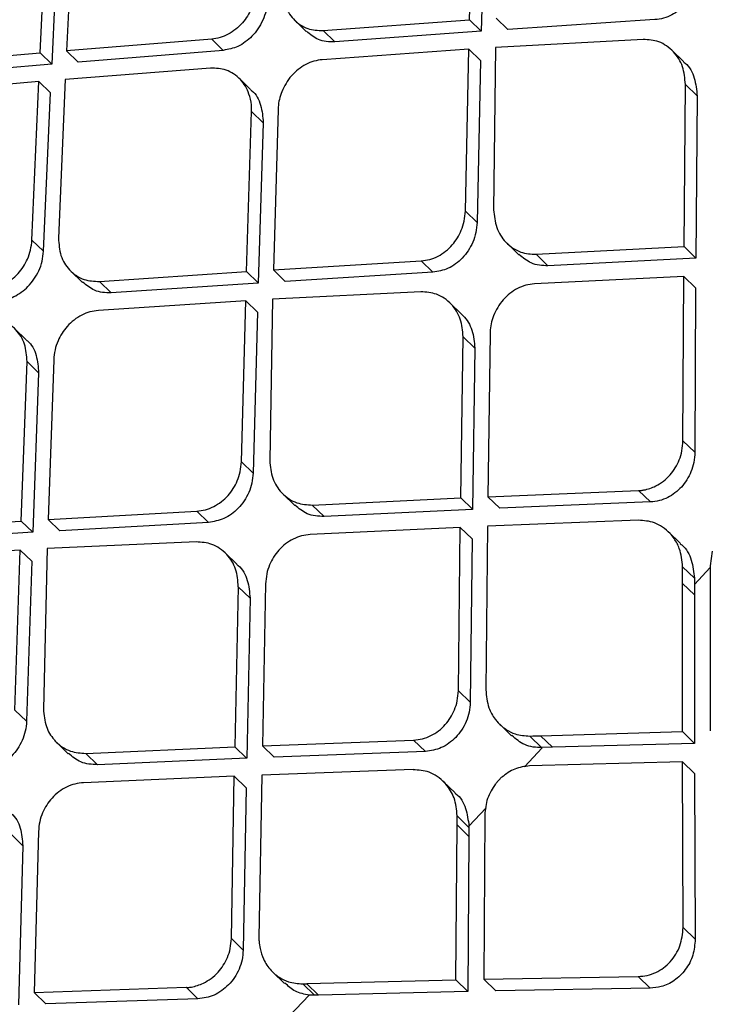
# Model space of a CAD drawing. Extents: x 400 to 500, y 484 to 637.
# Drawn here: x 490 to 491, y 519 to 520 of the extents above; entities that cross this region are included whole.
import ezdxf

# ---------------------------------------------------------------- set-up
doc = ezdxf.new("R2010")
doc.units = 0
doc.header["$MEASUREMENT"] = 0
doc.layers.add('DIM', color=3, linetype='Continuous')
doc.layers.add('GEOMETRY', color=3, linetype='Continuous', lineweight=25)

# ---------------------------------------------------------------- blocks, each defined once
blk = doc.blocks.new('GRANDEE 2023')
at = {"layer": 'GEOMETRY', "ltscale": 16}
for p, q in [((40.2948, -77.0195), (40.2992, -76.8484)), ((40.3116, -76.8605), (40.3072, -77.0315)), ((39.8389, -77.0546), (39.847, -76.8889)), ((39.8748, -76.8847), (39.8668, -77.0523)), ((39.8592, -76.9007), (39.8511, -77.0665)), ((40.3231, -77.0175), (40.3355, -77.0296)), ((40.1092, -77.0199), (40.1215, -77.0319)), ((40.1394, -77.0308), (40.2948, -77.0195)), ((40.2948, -77.0195), (40.3072, -77.0315)), ((40.4918, -77.0192), (40.3355, -77.0296)), ((40.1394, -77.0308), (40.1518, -77.0428)), ((40.3072, -77.0315), (40.1518, -77.0428)), ((40.021, -77.0399), (39.8668, -77.0523)), ((40.021, -77.0399), (40.0333, -77.0518)), ((40.3224, -77.0487), (40.3205, -77.2211)), ((40.4793, -77.0402), (40.3224, -77.0487)), ((39.6868, -77.0675), (39.8389, -77.0546)), ((39.8389, -77.0546), (39.8511, -77.0665)), ((39.8668, -77.0523), (39.8791, -77.0642)), ((40.0333, -77.0518), (39.8791, -77.0642)), ((40.2941, -77.0506), (40.1385, -77.0617)), ((40.2905, -77.2224), (40.2941, -77.0506)), ((40.2941, -77.0506), (40.3065, -77.0627)), ((40.5224, -77.0639), (40.5099, -77.0517)), ((39.8511, -77.0665), (39.699, -77.0794)), ((40.0199, -77.0706), (39.8654, -77.0828)), ((40.3065, -77.0627), (40.3029, -77.2345)), ((39.8374, -77.085), (39.6837, -77.0979)), ((39.8301, -77.2532), (39.8374, -77.085)), ((39.8497, -77.0969), (39.8374, -77.085)), ((39.8654, -77.0828), (39.8583, -77.2512)), ((40.0624, -77.0934), (40.0501, -77.0814)), ((40.5227, -77.2602), (40.5242, -77.088)), ((40.5242, -77.088), (40.5367, -77.1002)), ((39.8424, -77.2651), (39.8497, -77.0969)), ((40.5367, -77.1002), (40.5352, -77.2724)), ((40.058, -77.2868), (40.0634, -77.1167)), ((40.0634, -77.1167), (40.0757, -77.1287)), ((40.0916, -77.1146), (40.0865, -77.285)), ((40.0757, -77.1287), (40.0704, -77.2989)), ((40.2905, -77.2224), (40.3029, -77.2345)), ((39.8423, -77.2651), (39.8301, -77.2532)), ((40.3347, -77.2567), (40.3471, -77.2688)), ((40.3657, -77.2684), (40.5227, -77.2602)), ((40.3657, -77.2684), (40.3782, -77.2805)), ((40.5352, -77.2724), (40.5227, -77.2602)), ((40.0865, -77.285), (40.2435, -77.2754)), ((40.256, -77.2875), (40.2435, -77.2754)), ((40.5352, -77.2724), (40.3782, -77.2805)), ((39.8714, -77.2863), (39.8837, -77.2982)), ((39.9018, -77.2973), (40.058, -77.2868)), ((40.058, -77.2868), (40.0704, -77.2988)), ((40.0865, -77.285), (40.0989, -77.2971)), ((40.256, -77.2875), (40.0989, -77.2971)), ((39.9141, -77.3092), (39.9018, -77.2973)), ((40.0704, -77.2989), (39.9141, -77.3092)), ((40.5225, -77.2918), (40.3638, -77.2999)), ((40.5216, -77.4663), (40.5225, -77.2918)), ((40.5225, -77.2918), (40.535, -77.304)), ((40.2433, -77.3082), (40.0856, -77.316)), ((40.535, -77.304), (40.5342, -77.4785)), ((40.0572, -77.3178), (39.9007, -77.328)), ((40.0525, -77.4887), (40.0572, -77.3178)), ((40.0572, -77.3178), (40.0695, -77.3298)), ((40.0856, -77.316), (40.0828, -77.4875)), ((40.2864, -77.332), (40.2739, -77.3199)), ((40.0695, -77.3298), (40.065, -77.5007)), ((39.824, -77.3591), (39.8117, -77.3472)), ((40.3168, -77.3528), (40.3144, -77.5258)), ((40.2855, -77.5271), (40.2881, -77.356)), ((40.2881, -77.356), (40.3005, -77.3681)), ((40.3005, -77.3681), (40.298, -77.5393)), ((39.8186, -77.5516), (39.8249, -77.3823)), ((39.8249, -77.3823), (39.8372, -77.3943)), ((39.8532, -77.3804), (39.8472, -77.5499)), ((39.8372, -77.3943), (39.831, -77.5636)), ((40.5216, -77.4663), (40.5342, -77.4785)), ((40.0525, -77.4887), (40.0649, -77.5007)), ((40.3144, -77.5258), (40.4745, -77.5191)), ((40.4871, -77.5313), (40.4745, -77.5191)), ((40.0967, -77.5229), (40.1092, -77.535)), ((40.1279, -77.5347), (40.2855, -77.5271)), ((40.298, -77.5392), (40.2855, -77.5271)), ((40.3144, -77.5258), (40.327, -77.538)), ((39.8472, -77.5499), (40.0051, -77.5411)), ((40.0051, -77.5411), (40.0175, -77.5531)), ((40.1279, -77.5347), (40.1403, -77.5468)), ((40.298, -77.5393), (40.1403, -77.5468)), ((40.4871, -77.5313), (40.327, -77.538)), ((39.6615, -77.5611), (39.8186, -77.5516)), ((39.8186, -77.5516), (39.831, -77.5636)), ((39.8472, -77.5499), (39.8596, -77.5619)), ((40.4743, -77.5508), (40.314, -77.5572)), ((40.0175, -77.5531), (39.8596, -77.5619)), ((40.285, -77.5585), (40.1257, -77.566)), ((40.283, -77.7319), (40.285, -77.5585)), ((40.285, -77.5585), (40.2976, -77.5707)), ((40.314, -77.5573), (40.3122, -77.7308)), ((39.831, -77.5636), (39.6738, -77.5731)), ((40.2976, -77.5707), (40.2955, -77.7441)), ((40.5188, -77.5754), (40.5062, -77.5632)), ((39.8176, -77.5824), (39.6602, -77.5917)), ((39.812, -77.7523), (39.8176, -77.5824)), ((39.8176, -77.5824), (39.8299, -77.5944)), ((39.8462, -77.5808), (39.8423, -77.7513)), ((40.0047, -77.5737), (39.8462, -77.5808)), ((40.0478, -77.5975), (40.0353, -77.5855)), ((40.5526, -77.5838), (40.5505, -77.5991)), ((39.8299, -77.5944), (39.8244, -77.7643)), ((40.5212, -77.6001), (40.5338, -77.6124)), ((40.5338, -77.6189), (40.5505, -77.6008)), ((40.5505, -77.5991), (40.5506, -77.7746)), ((40.0493, -77.6214), (40.0457, -77.7915)), ((40.0618, -77.6335), (40.0493, -77.6214)), ((40.0782, -77.6184), (40.0748, -77.7903)), ((40.5211, -77.6178), (40.5338, -77.6301)), ((40.5211, -77.7753), (40.5211, -77.6178)), ((40.5338, -77.6189), (40.5338, -77.6301)), ((40.0618, -77.6335), (40.0582, -77.8036)), ((40.5338, -77.6301), (40.5338, -77.7877)), ((40.283, -77.7319), (40.2955, -77.7441)), ((39.812, -77.7523), (39.8243, -77.7643)), ((40.327, -77.7675), (40.3396, -77.7797)), ((40.3589, -77.78), (40.3715, -77.7923)), ((40.3704, -77.7796), (40.5211, -77.7753)), ((40.3704, -77.7796), (40.383, -77.7919)), ((40.5211, -77.7753), (40.5338, -77.7877)), ((39.8562, -77.7866), (39.8686, -77.7987)), ((39.8874, -77.7984), (40.0457, -77.7915)), ((40.0457, -77.7915), (40.0581, -77.8036)), ((40.0748, -77.7903), (40.2354, -77.7842)), ((40.0748, -77.7903), (40.0873, -77.8024)), ((40.2354, -77.7842), (40.248, -77.7964)), ((40.383, -77.7919), (40.3721, -77.7922)), ((40.5338, -77.7877), (40.383, -77.7919)), ((39.8874, -77.7984), (39.8998, -77.8105)), ((40.248, -77.7964), (40.0873, -77.8024)), ((40.3531, -77.8128), (40.372, -77.7926)), ((40.0582, -77.8036), (39.8998, -77.8105)), ((40.5211, -77.8072), (40.3587, -77.8116)), ((40.5211, -77.8072), (40.5338, -77.8196)), ((40.5218, -77.9832), (40.5211, -77.8072)), ((40.045, -77.8227), (39.885, -77.8295)), ((40.0419, -77.995), (40.045, -77.8227)), ((40.045, -77.8227), (40.0575, -77.8349)), ((40.0742, -77.8216), (40.0712, -77.9941)), ((40.2351, -77.8156), (40.0742, -77.8216)), ((40.5338, -77.8196), (40.5345, -77.9956)), ((40.2795, -77.8403), (40.2669, -77.8281)), ((40.329, -77.8238), (40.3227, -77.8305)), ((40.0576, -77.8349), (40.0544, -78.0072)), ((40.2817, -77.8648), (40.2943, -77.877)), ((40.2943, -77.8755), (40.3124, -77.8562)), ((40.3111, -77.8639), (40.3101, -78.0382)), ((40.2804, -78.0389), (40.2816, -77.8742)), ((40.2816, -77.8742), (40.2942, -77.8865)), ((40.2943, -77.8755), (40.2943, -77.877)), ((39.808, -77.8843), (39.8204, -77.8964)), ((39.837, -77.8814), (39.8325, -78.0523)), ((40.2943, -77.877), (40.2942, -77.8865)), ((39.8204, -77.8964), (39.8158, -78.0655)), ((40.2942, -77.8865), (40.2931, -78.0512)), ((40.5218, -77.9832), (40.5345, -77.9956)), ((40.0419, -77.995), (40.0544, -78.0072)), ((40.0858, -78.0306), (40.0983, -78.0428)), ((40.1178, -78.0431), (40.1303, -78.0553)), ((40.1221, -78.0429), (40.2804, -78.0389)), ((40.1346, -78.0552), (40.1221, -78.043)), ((40.2804, -78.0389), (40.2931, -78.0512)), ((40.3101, -78.0382), (40.474, -78.0353)), ((40.3101, -78.0382), (40.3228, -78.0506)), ((40.474, -78.0353), (40.4868, -78.0477)), ((39.8325, -78.0523), (39.9938, -78.0468)), ((39.8325, -78.0523), (39.845, -78.0645)), ((40.0064, -78.059), (39.9938, -78.0468)), ((40.2931, -78.0512), (40.1346, -78.0552)), ((40.4868, -78.0477), (40.3228, -78.0506)), ((40.0064, -78.059), (39.845, -78.0645)), ((40.1034, -78.0774), (40.1246, -78.0551)), ((40.1304, -78.0553), (40.1246, -78.0551)), ((40.1346, -78.0552), (40.1304, -78.0553))]:
    blk.add_line(p, q, dxfattribs=at)
at = {"layer": 'GEOMETRY', "ltscale": 16, "flags": 128}
for points in [[(40.5211, -77.6178), (40.5212, -77.6079), (40.5212, -77.6001)], [(40.5338, -77.6124), (40.5338, -77.616), (40.5338, -77.6188)], [(40.2816, -77.8742), (40.2816, -77.8689), (40.2817, -77.8648)], [(40.1178, -78.0431), (40.1202, -78.043), (40.122, -78.043)]]:
    blk.add_lwpolyline(points, dxfattribs=at)
at = {"layer": 'GEOMETRY', "ltscale": 16}
for points, knots in [([(40.1497, -73.709), (40.0127, -73.8419), (39.7344, -74.112), (39.3257, -74.5096), (38.9336, -74.8911), (38.5729, -75.2424), (38.2434, -75.5632), (37.9632, -75.8359), (37.7285, -76.0643), (37.5351, -76.2523), (37.361, -76.4215), (37.2052, -76.5728), (37.0576, -76.7162), (36.8887, -76.8801), (36.6825, -77.0802), (36.4323, -77.3228), (36.1506, -77.5956), (35.8375, -77.8988), (35.4928, -78.2323), (35.1244, -78.5882), (34.7337, -78.9655), (34.3219, -79.3632), (33.8821, -79.7881), (33.4291, -80.2259), (33.123, -80.5224), (32.9727, -80.668)], [0, 0, 0, 0, 0.057285, 0.116397, 0.171134, 0.221513, 0.267531, 0.309184, 0.338855, 0.365836, 0.39013, 0.411737, 0.431012, 0.451894, 0.482374, 0.517226, 0.556449, 0.600044, 0.64801, 0.700352, 0.753718, 0.810985, 0.872139, 0.937203, 1, 1, 1, 1]), ([(36.6233, -77.2588), (37.0522, -76.8403), (37.7117, -76.1969), (38.888, -75.0248), (39.6377, -74.2734), (40.1598, -73.75)], [0, 0, 0, 0, 0.360925, 0.55487, 1, 1, 1, 1]), ([(40.5382, -76.9658), (40.538, -76.9695), (40.5375, -76.9766), (40.5333, -76.9896), (40.5248, -77.0037), (40.5123, -77.0134), (40.501, -77.0181), (40.4949, -77.0188), (40.4918, -77.0192)], [0, 0, 0, 0, 0.14191, 0.27524, 0.515716, 0.748517, 0.872914, 1, 1, 1, 1]), ([(40.0679, -76.9869), (40.0676, -76.9905), (40.0669, -76.9975), (40.0627, -77.0099), (40.0558, -77.021), (40.0467, -77.0297), (40.0386, -77.0349), (40.0299, -77.0386), (40.024, -77.0394), (40.021, -77.0399)], [0, 0, 0, 0, 0.141476, 0.271889, 0.498955, 0.625061, 0.750418, 0.875304, 1, 1, 1, 1]), ([(40.0959, -76.9847), (40.0964, -76.991), (40.0973, -77.0038), (40.1056, -77.0171), (40.1147, -77.0248), (40.1251, -77.0302), (40.1338, -77.0305), (40.1394, -77.0308)], [0, 0, 0, 0, 0.249669, 0.498787, 0.637136, 0.766867, 1, 1, 1, 1]), ([(40.0802, -76.9989), (40.0799, -77.0025), (40.0792, -77.0096), (40.0755, -77.0199), (40.0704, -77.0291), (40.0621, -77.0392), (40.0496, -77.0487), (40.0386, -77.0508), (40.0333, -77.0518)], [0, 0, 0, 0, 0.14265, 0.280019, 0.412241, 0.539465, 0.778483, 1, 1, 1, 1]), ([(40.1518, -77.0428), (40.1487, -77.0428), (40.1427, -77.0428), (40.1319, -77.0401), (40.1257, -77.0349), (40.1217, -77.0316)], [0, 0, 0, 0, 0.2691086, 0.5343122, 1, 1, 1, 1]), ([(40.5242, -77.088), (40.5236, -77.0815), (40.5224, -77.0686), (40.5138, -77.0549), (40.5044, -77.0469), (40.4938, -77.0411), (40.485, -77.0405), (40.4793, -77.0402)], [0, 0, 0, 0, 0.24915, 0.498885, 0.637663, 0.767484, 1, 1, 1, 1]), ([(40.0634, -77.1167), (40.0634, -77.1143), (40.0633, -77.1079), (40.0605, -77.0957), (40.0538, -77.0843), (40.0446, -77.0766), (40.0342, -77.0712), (40.0255, -77.0708), (40.0199, -77.0706)], [0, 0, 0, 0, 0.09274, 0.250084, 0.499326, 0.636428, 0.76565, 1, 1, 1, 1]), ([(40.1385, -77.0617), (40.1355, -77.0621), (40.1296, -77.0629), (40.1208, -77.0665), (40.1127, -77.0718), (40.1032, -77.0808), (40.095, -77.0947), (40.0917, -77.1074), (40.0916, -77.1138), (40.0916, -77.1146)], [0, 0, 0, 0, 0.124122, 0.248918, 0.374706, 0.501592, 0.750742, 0.968837, 1, 1, 1, 1]), ([(40.5221, -77.0642), (40.5227, -77.0646), (40.5283, -77.0684), (40.5347, -77.081), (40.536, -77.0938), (40.5367, -77.1002)], [0, 0, 0, 0, 0.056119, 0.528837, 1, 1, 1, 1]), ([(40.0622, -77.0937), (40.0627, -77.094), (40.0681, -77.0975), (40.0742, -77.1098), (40.0752, -77.1224), (40.0757, -77.1287)], [0, 0, 0, 0, 0.048031, 0.524345, 1, 1, 1, 1]), ([(40.2435, -77.2754), (40.2466, -77.275), (40.2527, -77.2743), (40.2615, -77.2707), (40.2697, -77.2654), (40.2788, -77.2567), (40.2856, -77.2455), (40.2896, -77.233), (40.2902, -77.226), (40.2905, -77.2224)], [0, 0, 0, 0, 0.125916, 0.251185, 0.376203, 0.501366, 0.731006, 0.860627, 1, 1, 1, 1]), ([(40.3205, -77.2211), (40.3211, -77.2275), (40.3224, -77.2404), (40.3311, -77.254), (40.3406, -77.2619), (40.3513, -77.2675), (40.3601, -77.2681), (40.3657, -77.2684)], [0, 0, 0, 0, 0.248948, 0.498674, 0.639139, 0.769575, 1, 1, 1, 1]), ([(40.3029, -77.2345), (40.3026, -77.2381), (40.3021, -77.2452), (40.2987, -77.2555), (40.2937, -77.2646), (40.2855, -77.2749), (40.2728, -77.2845), (40.2615, -77.2865), (40.256, -77.2875)], [0, 0, 0, 0, 0.140284, 0.275797, 0.406748, 0.533373, 0.773531, 1, 1, 1, 1]), ([(39.7826, -77.3056), (39.7856, -77.3052), (39.7916, -77.3044), (39.8004, -77.3008), (39.8085, -77.2956), (39.8177, -77.287), (39.8247, -77.276), (39.829, -77.2636), (39.8297, -77.2568), (39.8301, -77.2532)], [0, 0, 0, 0, 0.125581, 0.250786, 0.375885, 0.501147, 0.730506, 0.860305, 1, 1, 1, 1]), ([(39.8583, -77.2512), (39.8587, -77.2575), (39.8595, -77.2702), (39.8678, -77.2835), (39.877, -77.2912), (39.8875, -77.2966), (39.8962, -77.297), (39.9018, -77.2973)], [0, 0, 0, 0, 0.249125, 0.498656, 0.63832, 0.768521, 1, 1, 1, 1]), ([(39.7949, -77.3176), (39.8003, -77.3166), (39.8115, -77.3145), (39.8242, -77.305), (39.8325, -77.2949), (39.8377, -77.2858), (39.8413, -77.2757), (39.842, -77.2687), (39.8424, -77.2651)], [0, 0, 0, 0, 0.225388, 0.465699, 0.592598, 0.723848, 0.859602, 1, 1, 1, 1]), ([(40.3782, -77.2805), (40.3752, -77.2805), (40.369, -77.2804), (40.358, -77.2774), (40.3515, -77.272), (40.3473, -77.2686)], [0, 0, 0, 0, 0.266015, 0.529402, 1, 1, 1, 1]), ([(39.9141, -77.3092), (39.9111, -77.3092), (39.905, -77.3093), (39.8942, -77.3064), (39.8879, -77.3012), (39.8839, -77.2979)], [0, 0, 0, 0, 0.268716, 0.534666, 1, 1, 1, 1]), ([(40.3638, -77.2999), (40.3607, -77.3002), (40.3546, -77.3009), (40.3458, -77.3045), (40.3376, -77.3097), (40.328, -77.3188), (40.3199, -77.3327), (40.3167, -77.3456), (40.3168, -77.3521), (40.3168, -77.3528)], [0, 0, 0, 0, 0.125413, 0.250582, 0.375943, 0.501874, 0.750956, 0.971898, 1, 1, 1, 1]), ([(40.2881, -77.356), (40.2875, -77.3495), (40.2864, -77.3367), (40.2778, -77.323), (40.2684, -77.3149), (40.2578, -77.3092), (40.249, -77.3086), (40.2433, -77.3082)], [0, 0, 0, 0, 0.248993, 0.498712, 0.638394, 0.768559, 1, 1, 1, 1]), ([(39.9007, -77.328), (39.8977, -77.3284), (39.8917, -77.3292), (39.8829, -77.3327), (39.8747, -77.3379), (39.8654, -77.3466), (39.8584, -77.3577), (39.8542, -77.3701), (39.8536, -77.3769), (39.8532, -77.3804)], [0, 0, 0, 0, 0.124868, 0.249847, 0.375237, 0.501286, 0.733357, 0.86242, 1, 1, 1, 1]), ([(40.2863, -77.3321), (40.2868, -77.3326), (40.2919, -77.3368), (40.2987, -77.3487), (40.2999, -77.3616), (40.3005, -77.3681)], [0, 0, 0, 0, 0.05542, 0.522849, 1, 1, 1, 1]), ([(39.8249, -77.3823), (39.8245, -77.376), (39.8236, -77.3633), (39.8153, -77.35), (39.8061, -77.3423), (39.7957, -77.3369), (39.787, -77.3365), (39.7813, -77.3362)], [0, 0, 0, 0, 0.249175, 0.498698, 0.637201, 0.767007, 1, 1, 1, 1]), ([(39.8238, -77.3594), (39.8243, -77.3597), (39.8296, -77.3632), (39.8357, -77.3755), (39.8367, -77.388), (39.8372, -77.3943)], [0, 0, 0, 0, 0.046571, 0.523912, 1, 1, 1, 1]), ([(40.4745, -77.5191), (40.4748, -77.5191), (40.4754, -77.5192), (40.4773, -77.5191), (40.4832, -77.5183), (40.4916, -77.5154), (40.501, -77.5095), (40.5103, -77.5008), (40.5171, -77.4895), (40.5209, -77.4768), (40.5213, -77.4699), (40.5216, -77.4663)], [0, 0, 0, 0, 0.009812, 0.025576, 0.075767, 0.251609, 0.376054, 0.502002, 0.733155, 0.862124, 1, 1, 1, 1]), ([(40.5342, -77.4785), (40.534, -77.4822), (40.5335, -77.4892), (40.5295, -77.5022), (40.5209, -77.5162), (40.5081, -77.5259), (40.4965, -77.5304), (40.4903, -77.531), (40.4871, -77.5313)], [0, 0, 0, 0, 0.139096, 0.270943, 0.512783, 0.746549, 0.871237, 1, 1, 1, 1]), ([(40.0051, -77.5411), (40.0082, -77.5407), (40.0143, -77.54), (40.0232, -77.5365), (40.0314, -77.5313), (40.0407, -77.5227), (40.0476, -77.5116), (40.0517, -77.4991), (40.0522, -77.4922), (40.0525, -77.4887)], [0, 0, 0, 0, 0.126637, 0.252174, 0.37698, 0.501434, 0.732703, 0.86189, 1, 1, 1, 1]), ([(40.0827, -77.4875), (40.0833, -77.4939), (40.0845, -77.5067), (40.0932, -77.5202), (40.1027, -77.5282), (40.1134, -77.5338), (40.1223, -77.5343), (40.1279, -77.5347)], [0, 0, 0, 0, 0.248843, 0.49856, 0.64013, 0.770965, 1, 1, 1, 1]), ([(40.065, -77.5007), (40.0647, -77.5043), (40.0641, -77.5113), (40.0607, -77.5213), (40.0557, -77.5304), (40.0474, -77.5406), (40.0346, -77.5502), (40.0231, -77.5522), (40.0175, -77.5532)], [0, 0, 0, 0, 0.138411, 0.272582, 0.402731, 0.529094, 0.77034, 1, 1, 1, 1]), ([(40.1403, -77.5468), (40.1373, -77.5467), (40.1311, -77.5466), (40.12, -77.5436), (40.1135, -77.5382), (40.1094, -77.5348)], [0, 0, 0, 0, 0.265477, 0.529194, 1, 1, 1, 1]), ([(40.5212, -77.6001), (40.5205, -77.5935), (40.5194, -77.5827), (40.5133, -77.5714), (40.5072, -77.5637), (40.5002, -77.5579), (40.4892, -77.5519), (40.4801, -77.5512), (40.4743, -77.5508)], [0, 0, 0, 0, 0.248308, 0.407172, 0.498913, 0.640836, 0.771699, 1, 1, 1, 1]), ([(40.1257, -77.566), (40.1226, -77.5663), (40.1165, -77.567), (40.1076, -77.5705), (40.0993, -77.5756), (40.09, -77.5843), (40.0831, -77.5955), (40.0791, -77.608), (40.0785, -77.6148), (40.0782, -77.6184)], [0, 0, 0, 0, 0.126014, 0.251341, 0.376388, 0.50159, 0.734749, 0.863397, 1, 1, 1, 1]), ([(40.0493, -77.6214), (40.0488, -77.615), (40.0478, -77.6022), (40.0392, -77.5885), (40.0298, -77.5805), (40.0191, -77.5748), (40.0103, -77.5742), (40.0047, -77.5738)], [0, 0, 0, 0, 0.248881, 0.498616, 0.639394, 0.769955, 1, 1, 1, 1]), ([(40.5186, -77.5758), (40.5192, -77.5762), (40.5249, -77.5801), (40.5316, -77.593), (40.5331, -77.6059), (40.5338, -77.6124)], [0, 0, 0, 0, 0.056306, 0.530119, 1, 1, 1, 1]), ([(40.0476, -77.5978), (40.0481, -77.5982), (40.0536, -77.6019), (40.06, -77.6144), (40.0612, -77.6272), (40.0618, -77.6335)], [0, 0, 0, 0, 0.051102, 0.526862, 1, 1, 1, 1]), ([(36.6905, -86.4596), (36.8381, -86.4165), (37.1307, -86.3312), (37.5611, -86.1898), (37.9886, -86.0371), (38.4208, -85.8678), (38.8567, -85.6806), (39.2868, -85.4779), (39.735, -85.2466), (40.1984, -84.9824), (40.6732, -84.681), (41.12, -84.3656), (41.5399, -84.0372), (41.9344, -83.6966), (42.3107, -83.3382), (42.669, -82.9614), (43.0096, -82.5663), (43.3373, -82.1464), (43.6515, -81.7006), (43.9514, -81.2277), (44.2143, -80.7659), (44.4449, -80.319), (44.6472, -79.8897), (44.8341, -79.4545), (45.0032, -79.0227), (45.156, -78.5954), (45.2974, -78.165), (45.3827, -77.8724), (45.4258, -77.7247)], [0, 0, 0, 0, 0.035525, 0.070388, 0.104613, 0.140366, 0.177593, 0.214175, 0.250155, 0.29407, 0.337324, 0.380018, 0.420328, 0.460404, 0.500344, 0.540322, 0.580441, 0.620795, 0.663303, 0.706365, 0.750082, 0.785996, 0.822507, 0.859661, 0.895376, 0.929604, 0.96447, 1, 1, 1, 1]), ([(40.2354, -77.7842), (40.2386, -77.7839), (40.2448, -77.7832), (40.2539, -77.7798), (40.2621, -77.7747), (40.2715, -77.7661), (40.2783, -77.7549), (40.2823, -77.7423), (40.2827, -77.7354), (40.283, -77.7319)], [0, 0, 0, 0, 0.127691, 0.253552, 0.378066, 0.501733, 0.734205, 0.862945, 1, 1, 1, 1]), ([(40.3122, -77.7308), (40.3128, -77.7374), (40.3139, -77.7487), (40.3202, -77.7597), (40.3241, -77.7645), (40.3279, -77.7686), (40.3336, -77.7733), (40.3449, -77.779), (40.3536, -77.7796), (40.3589, -77.78)], [0, 0, 0, 0, 0.248634, 0.428764, 0.491487, 0.498545, 0.654399, 0.789951, 1, 1, 1, 1]), ([(40.2956, -77.7441), (40.2953, -77.7476), (40.2948, -77.7546), (40.2916, -77.7646), (40.2867, -77.7737), (40.2805, -77.7815), (40.2731, -77.7878), (40.2625, -77.7942), (40.2538, -77.7955), (40.248, -77.7964)], [0, 0, 0, 0, 0.136824, 0.269631, 0.398724, 0.524438, 0.647132, 0.767194, 1, 1, 1, 1]), ([(39.8423, -77.7513), (39.8429, -77.7576), (39.8439, -77.7697), (39.8504, -77.7803), (39.8567, -77.7873), (39.8622, -77.7919), (39.873, -77.7974), (39.8818, -77.798), (39.8874, -77.7984)], [0, 0, 0, 0, 0.248672, 0.471188, 0.498737, 0.641577, 0.772817, 1, 1, 1, 1]), ([(39.8244, -77.7643), (39.8241, -77.7678), (39.8234, -77.7747), (39.82, -77.7846), (39.815, -77.7936), (39.8067, -77.8037), (39.7937, -77.8134), (39.7821, -77.8153), (39.7764, -77.8163)], [0, 0, 0, 0, 0.136524, 0.269343, 0.398682, 0.524779, 0.767119, 1, 1, 1, 1]), ([(40.372, -77.7922), (40.3688, -77.7922), (40.3624, -77.792), (40.3509, -77.7888), (40.3441, -77.7831), (40.3398, -77.7795)], [0, 0, 0, 0, 0.264138, 0.527924, 1, 1, 1, 1]), ([(40.3589, -77.78), (40.361, -77.7799), (40.3649, -77.7798), (40.3687, -77.7797), (40.3704, -77.7796)], [0, 0, 0, 0, 0.56, 1, 1, 1, 1]), ([(39.8998, -77.8105), (39.8936, -77.8101), (39.8818, -77.8094), (39.873, -77.8019), (39.8688, -77.7984)], [0, 0, 0, 0, 0.526677, 1, 1, 1, 1]), ([(40.3587, -77.8116), (40.3533, -77.8123), (40.3426, -77.8136), (40.3336, -77.8203), (40.3291, -77.8237)], [0, 0, 0, 0, 0.505278, 1, 1, 1, 1]), ([(40.2817, -77.8648), (40.2811, -77.8582), (40.2799, -77.8458), (40.2731, -77.8348), (40.2666, -77.8275), (40.2609, -77.8227), (40.2499, -77.8168), (40.2408, -77.8161), (40.2351, -77.8157)], [0, 0, 0, 0, 0.24839, 0.471489, 0.498575, 0.641524, 0.772801, 1, 1, 1, 1]), ([(41.2596, -77.8312), (41.1255, -78.0452), (40.8572, -78.4732), (40.4045, -79.0816), (39.9167, -79.6617), (39.3905, -80.2076), (38.828, -80.7163), (38.2326, -81.1858), (37.6101, -81.6194), (37.1739, -81.8747), (36.9558, -82.0023)], [0, 0, 0, 0, 0.125001, 0.250001, 0.375003, 0.499997, 0.624991, 0.749994, 0.874996, 1, 1, 1, 1]), ([(39.885, -77.8295), (39.8819, -77.8298), (39.8757, -77.8305), (39.8668, -77.8339), (39.8585, -77.839), (39.8491, -77.8475), (39.842, -77.8587), (39.8379, -77.8711), (39.8373, -77.8779), (39.837, -77.8814)], [0, 0, 0, 0, 0.126755, 0.252348, 0.37716, 0.501635, 0.736147, 0.864437, 1, 1, 1, 1]), ([(40.3226, -77.8306), (40.3193, -77.8357), (40.3127, -77.8459), (40.3116, -77.8579), (40.3111, -77.8639)], [0, 0, 0, 0, 0.497221, 1, 1, 1, 1]), ([(40.2794, -77.8405), (40.2797, -77.8407), (40.2851, -77.8443), (40.2917, -77.8566), (40.2934, -77.8692), (40.2943, -77.8755)], [0, 0, 0, 0, 0.03366, 0.518775, 1, 1, 1, 1]), ([(39.8063, -77.8609), (39.8069, -77.8613), (39.8125, -77.865), (39.8187, -77.8775), (39.8199, -77.8901), (39.8204, -77.8964)], [0, 0, 0, 0, 0.057644, 0.530381, 1, 1, 1, 1]), ([(40.474, -78.0353), (40.4772, -78.035), (40.4836, -78.0345), (40.4928, -78.0313), (40.5011, -78.0263), (40.5083, -78.0198), (40.5142, -78.0118), (40.5202, -77.9998), (40.5211, -77.9898), (40.5218, -77.9832)], [0, 0, 0, 0, 0.128068, 0.253459, 0.376791, 0.49871, 0.620992, 0.747995, 1, 1, 1, 1]), ([(42.0109, -77.9934), (41.892, -78.1931), (41.6544, -78.5923), (41.2583, -79.1661), (40.835, -79.7182), (40.3828, -80.2445), (39.9009, -80.7405), (39.3899, -81.2062), (38.8503, -81.6421), (38.2851, -82.0479), (37.6993, -82.4266), (37.2931, -82.6524), (37.0899, -82.7654)], [0, 0, 0, 0, 0.100345, 0.20059, 0.300906, 0.400755, 0.500092, 0.599382, 0.699069, 0.799349, 0.899659, 1, 1, 1, 1]), ([(39.9938, -78.0468), (39.9941, -78.0469), (39.9948, -78.0469), (39.9967, -78.0469), (40.0026, -78.0461), (40.0111, -78.0433), (40.0206, -78.0376), (40.0301, -78.0291), (40.0371, -78.0179), (40.0411, -78.0053), (40.0416, -77.9985), (40.0419, -77.995)], [0, 0, 0, 0, 0.00985, 0.025676, 0.075938, 0.25152, 0.376453, 0.502052, 0.735566, 0.863924, 1, 1, 1, 1]), ([(40.0712, -77.9941), (40.0712, -77.9945), (40.0712, -77.9958), (40.0714, -77.9997), (40.0724, -78.007), (40.0759, -78.018), (40.0831, -78.0287), (40.0926, -78.0365), (40.1039, -78.0421), (40.1126, -78.0427), (40.1178, -78.0431)], [0, 0, 0, 0, 0.017658, 0.048128, 0.14743, 0.297775, 0.498947, 0.657544, 0.793955, 1, 1, 1, 1]), ([(40.5346, -77.9956), (40.5341, -78.0013), (40.5331, -78.0128), (40.5249, -78.0284), (40.513, -78.0401), (40.4995, -78.0466), (40.4907, -78.0474), (40.4868, -78.0477)], [0, 0, 0, 0, 0.218691, 0.437826, 0.646296, 0.845591, 1, 1, 1, 1]), ([(42.0254, -78.0022), (42.0172, -78.0162), (41.9955, -78.0528), (41.9562, -78.1196), (41.9104, -78.1971), (41.8652, -78.273), (41.826, -78.3375), (41.7883, -78.3984), (41.7498, -78.4596), (41.6794, -78.5702), (41.5772, -78.7267), (41.4062, -78.979), (41.1915, -79.2784), (40.9126, -79.6412), (40.6049, -80.013), (40.265, -80.3893), (39.8786, -80.7807), (39.4372, -81.1846), (38.9362, -81.5948), (38.4704, -81.9369), (38.0506, -82.2192), (37.7797, -82.389), (37.6011, -82.4962), (37.5174, -82.5455), (37.4331, -82.5944), (37.351, -82.6413), (37.2664, -82.6888), (37.1829, -82.7343), (37.1248, -82.7659), (37.098, -82.7805)], [0, 0, 0, 0, 0.007015, 0.018363, 0.033423, 0.04585, 0.056436, 0.065972, 0.076735, 0.087613, 0.12255, 0.157338, 0.219068, 0.281467, 0.354683, 0.427219, 0.500115, 0.591822, 0.685047, 0.779146, 0.840884, 0.903128, 0.916964, 0.930722, 0.945004, 0.958992, 0.971501, 0.986828, 1, 1, 1, 1]), ([(40.0544, -78.0072), (40.0542, -78.0107), (40.0537, -78.0175), (40.0504, -78.0275), (40.0455, -78.0365), (40.0392, -78.0442), (40.0318, -78.0505), (40.0211, -78.0569), (40.0122, -78.0582), (40.0064, -78.059)], [0, 0, 0, 0, 0.135285, 0.266999, 0.395447, 0.520962, 0.643899, 0.764635, 1, 1, 1, 1]), ([(40.1246, -78.0551), (40.1194, -78.0541), (40.1095, -78.0523), (40.1023, -78.0455), (40.0988, -78.0422)], [0, 0, 0, 0, 0.518392, 1, 1, 1, 1])]:
    blk.add_open_spline(points, degree=3, knots=knots, dxfattribs=at)

msp = doc.modelspace()

# ---------------------------------------------------------------- block references
at = {"layer": 'DIM'}
msp.add_blockref('GRANDEE 2023', (449.9568, 596.8281), dxfattribs=at)

doc.saveas('drawing.dxf')
